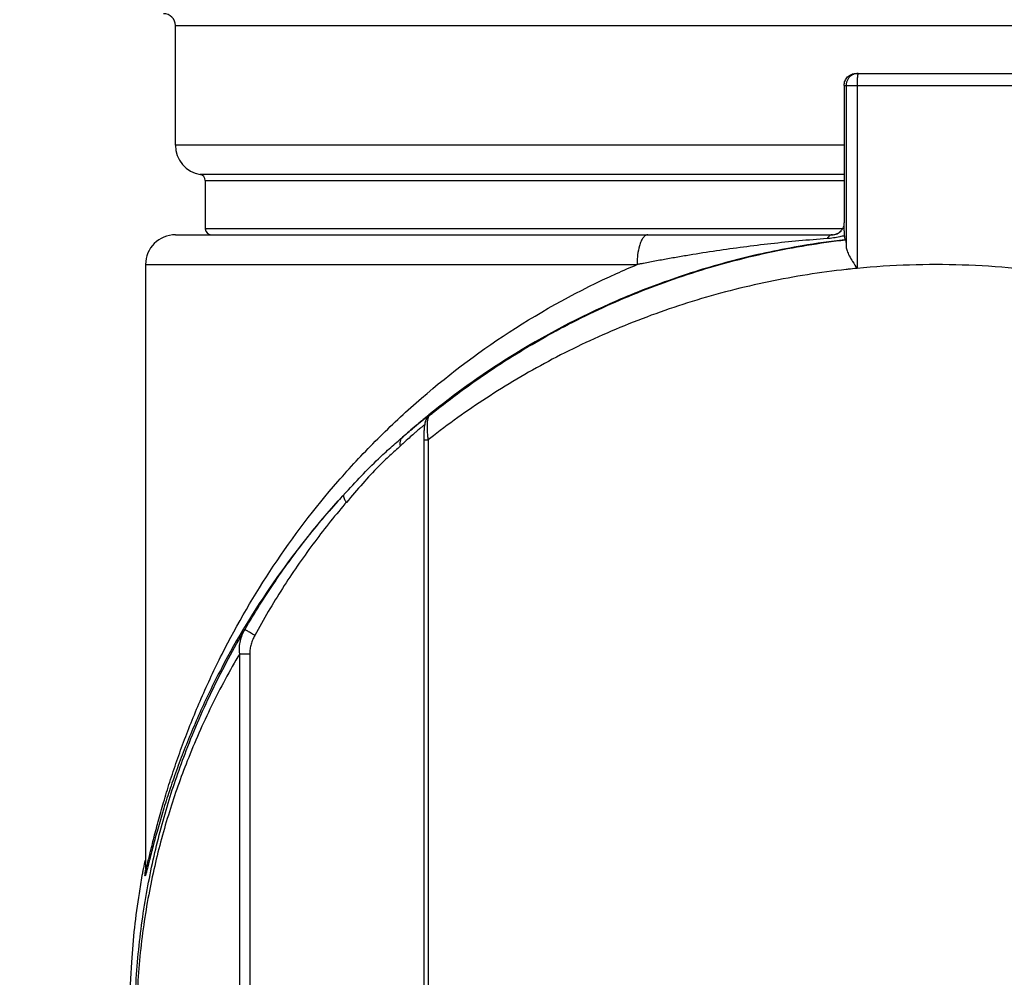
# Model space of a CAD drawing. Units: inches. Extents: x 1.2 to 15.8, y 0.3 to 10.5.
# Drawn here: x 2 to 2.3, y 6.8 to 7.1 of the extents above; entities that cross this region are included whole.
import ezdxf

# ---------------------------------------------------------------- set-up
doc = ezdxf.new("R2010")
doc.units = ezdxf.units.IN
doc.header["$LTSCALE"] = 0.935
doc.header["$MEASUREMENT"] = 0
doc.layers.get('0').update_dxf_attribs({"linetype": 'CONTINUOUS'})
doc.styles.get("Standard").update_dxf_attribs({"font": 'txt', "width": 0.8})
doc.dimstyles.new('DIMSTYLE_1', dxfattribs={"dimtxt": 0.1, "dimasz": 0.1875, "dimexe": 0.18, "dimexo": 0.0625, "dimgap": 0.09, "dimtad": 0, "dimtih": 1, "dimtoh": 1, "dimlfac": 2, "dimzin": 4, "dimdsep": 46, "dimtxsty": 'STANDARD', "dimblk": 'CLOSED', "dimblk1": 'CLOSED', "dimblk2": 'CLOSED', "dimcen": 0.09, "dimadec": 0, "dimazin": 0, "dimtp": 0.01, "dimtm": 0.01, "dimtfac": 1, "dimtofl": 0, "dimtmove": 0, "dimatfit": 3, "dimldrblk": 'CLOSED', "dimfxl": 1, "dimtolj": 1, "dimtzin": 4, "dimarcsym": 0})

# ---------------------------------------------------------------- blocks, each defined once
blk = doc.blocks.new('_CLOSED')
at = {"color": 0, "linetype": 'BYBLOCK'}
for p, q in [((0, 0), (-1, 0.1666666667)), ((-1, 0.1666666667), (-1, -0.1666666667)), ((-1, -0.1666666667), (0, 0)), ((-1, 0), (0, 0))]:
    blk.add_line(p, q, dxfattribs=at)
blk = doc.blocks.new('*D0')
at = {"color": 2, "linetype": 'CONTINUOUS'}
for p, q in [((1.6091371817, 8.1804639748), (1.4578456625, 8.1804639748)), ((1.5203456625, 8.1804639748), (1.5203456625, 7.465103818)), ((1.5203456625, 6.4629900539), (1.5203456625, 7.140103818)), ((2.1228439847, 6.4629900539), (1.4578456625, 6.4629900539))]:
    blk.add_line(p, q, dxfattribs=at)
at = {"color": 2, "linetype": 'CONTINUOUS', "xscale": 0.1875, "yscale": 0.1875, "zscale": 0.1875}
for p, rotation in [((1.5203456625, 8.1804639748), 90), ((1.5203456625, 6.4629900539), 270)]:
    blk.add_blockref('_CLOSED', p, dxfattribs=dict(at, rotation=rotation))
at = {"color": 2, "linetype": 'CONTINUOUS', "width": 0.8}
for s, p in [('87,2', (1.2803456625, 7.327603818)), ('[', (1.2803456625, 7.177603818)), (']', (1.6803456625, 7.177603818)), ('3.44', (1.3603456625, 7.177603818))]:
    blk.add_text(s, height=0.1, dxfattribs=at).set_placement(p)

msp = doc.modelspace()

# ---------------------------------------------------------------- linework, layer by layer
at = {"color": 7, "linetype": 'CONTINUOUS'}
for p, q in [((2.0144787686, 7.0463694866), (2.0144787686, 7.0857395653)), ((2.0144787686, 7.0857395653), (2.5066047528, 7.0857395653)), ((2.2388309491, 7.0699915338), (2.2906702539, 7.0699915338)), ((2.2348939413, 7.0660545259), (2.2348939413, 7.0207789354)), ((2.2348944109, 7.0660545259), (2.2946071325, 7.0660545259)), ((2.235558719, 7.0660545259), (2.235558719, 7.0129263289)), ((2.2391620941, 7.0660545259), (2.2391620941, 7.0057512062)), ((2.2348939413, 7.0463694866), (2.0144787686, 7.0463694866)), ((2.2348939413, 7.0366646186), (2.0226808683, 7.0366646313)), ((2.0243212883, 7.0347236602), (2.2348939413, 7.0347236602)), ((2.0243212883, 7.0347236602), (2.0243212883, 7.0188104314)), ((2.2348934677, 7.0207178719), (2.2348939413, 7.0207789354)), ((2.2348934699, 7.0207177514), (2.2348944109, 7.0207789354)), ((2.0144835724, 7.0168419275), (2.2310068448, 7.0168419275)), ((2.2343956675, 7.0188104314), (2.0243212883, 7.0188104314)), ((2.233822043, 7.0180780814), (2.2338866833, 7.0181489924)), ((2.2354622954, 7.0151651666), (2.2350950874, 7.0151651666)), ((2.0046362489, 7.0069994078), (2.1666260107, 7.0069994078)), ((2.0046362489, 7.0069994078), (2.0046362489, 6.8079407445)), ((2.0978282693, 6.9569015528), (2.0979053597, 6.9569808888)), ((2.0979053597, 6.9569808888), (2.0981850331, 6.9572347617)), ((2.0963143546, 6.949247762), (2.0977760009, 6.949247762)), ((2.0963143546, 6.949247762), (2.0963143546, 6.6100945031)), ((2.0977760009, 6.949247762), (2.0977760009, 6.6100945031)), ((2.0356749011, 6.6332455873), (2.0356749011, 6.8787909082)), ((2.0356749011, 6.8787840938), (2.0389843515, 6.8787840938)), ((2.0389938915, 6.8787840938), (2.0389938915, 6.6332462179)), ((2.004636266, 6.8076277067), (2.0046362566, 6.8076249087)), ((2.0046362566, 6.8076249087), (2.0046678194, 6.8073938576))]:
    msp.add_line(p, q, dxfattribs=at)
for centre, radius, start, end in [((2.0105417607, 7.0857395653), 0.0039370079, 0, 90), ((2.0243212883, 7.0463694866), 0.0098425197, 180, 260.4059317731), ((2.0223527843, 7.0347236602), 0.0019685039, 0, 80.4059317731), ((2.0144787686, 7.0069994078), 0.0098425197, 90, 180), ((2.0262897922, 7.0188104314), 0.0019685039, 180, 270), ((2.2309569334, 7.0207789354), 0.0039370079, 270.0001874701, 318.1102175947)]:
    msp.add_arc(centre, radius, start, end, dxfattribs=at)
for points in [[(2.2351940621, 7.0675611536), (2.2353917973, 7.0680385848), (2.2356853585, 7.06847633), (2.2360473963, 7.0688384109)], [(2.2360473963, 7.0688384109), (2.2364094175, 7.0692004753), (2.2368471073, 7.0694940807), (2.2373245012, 7.0696918469)], [(2.2379888357, 7.0696918579), (2.2375114316, 7.0694940914), (2.2370737321, 7.0692004819), (2.2367117043, 7.0688384109)], [(2.2373245012, 7.0696918469), (2.2378018797, 7.0698896068), (2.2383189598, 7.0699915338), (2.2388309491, 7.0699915338)], [(2.2394952572, 7.0699915338), (2.2389832772, 7.0699915338), (2.2384662069, 7.0698896108), (2.2379888357, 7.0696918579)], [(2.2348944109, 7.0660545259), (2.2348944109, 7.0665665717), (2.2349963204, 7.067083707), (2.2351940621, 7.0675611536)], [(2.2345534366, 7.0190383524), (2.2346710742, 7.0192269334), (2.2347792068, 7.0194215534), (2.2348762175, 7.0196213935)], [(2.234914869, 7.0189748643), (2.234902178, 7.0191903905), (2.2348889339, 7.0194058825), (2.2348761322, 7.0196214015)], [(2.2323049293, 7.0170795375), (2.2324125268, 7.0171187161), (2.2325183965, 7.0171625916), (2.2326221777, 7.0172110196)], [(2.2336147037, 7.0178739733), (2.2336859542, 7.01793909), (2.233754736, 7.0180067544), (2.2338208016, 7.0180767671)], [(2.2336633871, 7.0179118093), (2.2336910801, 7.0179391352), (2.2337183414, 7.0179668987), (2.2337451553, 7.0179950868)], [(2.2337451538, 7.0179950861), (2.2337703515, 7.01802233), (2.2337955493, 7.0180495738), (2.2338207471, 7.0180768176)], [(2.0958751011, 6.9557111974), (2.0958134984, 6.9556601442), (2.095751919, 6.9556090637), (2.095690363, 6.9555579558)], [(2.097109959, 6.9567283504), (2.0966973069, 6.9563905208), (2.0962856848, 6.9560514676), (2.0958751011, 6.9557111974)], [(2.0976230522, 6.9571473462), (2.097451845, 6.957007891), (2.0972808137, 6.9568682256), (2.097109959, 6.9567283504)], [(2.0978283422, 6.9569014688), (2.097619388, 6.9566804241), (2.097434626, 6.9564350738), (2.0972799657, 6.9561731283)], [(2.0974435438, 6.9546162834), (2.0974342445, 6.9544775343), (2.0974270973, 6.9543386408), (2.0974217765, 6.9541996803)], [(2.0980008378, 6.9574544949), (2.0978748144, 6.9573522257), (2.0977488858, 6.9572498427), (2.0976230522, 6.9571473462)], [(2.0044048248, 6.8106191627), (2.0042400452, 6.8097925612), (2.0040792857, 6.808965165), (2.003922555, 6.8081370151)], [(2.0034624309, 6.8056390298), (2.0031146491, 6.8036977484), (2.0027889753, 6.8017525664), (2.0024855226, 6.7998040105)], [(2.0037400973, 6.8071627647), (2.0036460282, 6.8066551267), (2.003553472, 6.8061472119), (2.0034624309, 6.8056390298)], [(2.0038379286, 6.807687695), (2.0038051384, 6.8075127514), (2.0037725279, 6.8073377745), (2.0037400973, 6.8071627647)], [(2.003922555, 6.8081370151), (2.0038942144, 6.8079872663), (2.0038660056, 6.8078374929), (2.0038379286, 6.807687695)], [(2.0046320356, 6.8073184873), (2.0046268824, 6.8072146342), (2.0046189227, 6.8070965746), (2.0046191329, 6.8070737477)], [(2.0046319253, 6.8073644093), (2.0046335422, 6.8073759431), (2.0046351625, 6.8073874737), (2.0046367863, 6.8073990013)], [(2.0046396095, 6.8075615701), (2.0046388832, 6.8074886107), (2.0046365238, 6.807408937), (2.0046320356, 6.8073184873)]]:
    msp.add_open_spline(points, degree=3, dxfattribs=at)
for points, knots in [([(2.2367117043, 7.0688384109), (2.236469453, 7.0685961307), (2.2360466277, 7.0680451805), (2.2356492666, 7.0670857476), (2.235558719, 7.0663971601), (2.235558719, 7.0660545259)], [0, 0, 0, 0, 0.3333667926, 0.6666150874, 1, 1, 1, 1]), ([(2.2392596523, 7.0688384746), (2.2392503619, 7.0687288171), (2.2392236826, 7.0683704014), (2.2391910079, 7.0677345766), (2.2391673183, 7.0669161193), (2.2391623059, 7.0663465299), (2.2391621093, 7.0660545259)], [0, 0, 0, 0, 0.1184733308, 0.386767567, 0.6855589952, 1, 1, 1, 1]), ([(2.2394952611, 7.0699915222), (2.239479731, 7.0699862441), (2.2394454268, 7.0699615979), (2.2394148583, 7.0698775726), (2.2393794598, 7.0697572018), (2.2393307562, 7.069502623), (2.2392919388, 7.0691917716), (2.23926797, 7.0689366518), (2.2392596523, 7.0688384746)], [0, 0, 0, 0, 0.0374146519, 0.1064955849, 0.2130322653, 0.3572014365, 0.7528983835, 1, 1, 1, 1]), ([(2.2348761322, 7.0196214015), (2.2348782114, 7.0197474025), (2.2348823344, 7.0200027337), (2.234888065, 7.0203681844), (2.2348917638, 7.0206076334), (2.2348934654, 7.0207177515)], [0, 0, 0, 0, 0.3447870022, 0.6986796441, 1, 1, 1, 1]), ([(2.1702378106, 7.0168419275), (2.1700991094, 7.0168428891), (2.1698178232, 7.0167953526), (2.1692386335, 7.0165168898), (2.1687327616, 7.0159895291), (2.1682926791, 7.0153165755), (2.1678341379, 7.0144178581), (2.1672417351, 7.0127385706), (2.1668521636, 7.0106951524), (2.1666588676, 7.0086357071), (2.1666259861, 7.0075495309), (2.1666256526, 7.0069994078)], [0, 0, 0, 0, 0.0367763199, 0.0763509764, 0.1711050525, 0.2287012908, 0.2933333198, 0.442502232, 0.7071420464, 0.8517630359, 1, 1, 1, 1]), ([(2.2310068448, 7.0168419275), (2.2309189596, 7.0168422303), (2.2307410274, 7.0168232346), (2.2304774057, 7.0167411248), (2.2301175038, 7.016552209), (2.2296817449, 7.0161711629), (2.2293960815, 7.015777591), (2.2292574242, 7.0155644099)], [0, 0, 0, 0, 0.116432715, 0.2369524799, 0.3651734647, 0.6547704223, 1, 1, 1, 1]), ([(2.2350180365, 7.0165160142), (2.2345039235, 7.0163781623), (2.2332942656, 7.0160910782), (2.2313718653, 7.0157619953), (2.2299615396, 7.0156158892), (2.2292574976, 7.0155644153)], [0, 0, 0, 0, 0.2730598683, 0.6377013401, 1, 1, 1, 1]), ([(2.2309578727, 7.0168419275), (2.2313012042, 7.0168419275), (2.2317605009, 7.0169025), (2.2321978823, 7.0170405594), (2.2323049293, 7.0170795375)], [0, 0, 0, 0, 0.7513447395, 1, 1, 1, 1]), ([(2.2310068448, 7.0168419275), (2.2311994443, 7.0168418121), (2.2315870552, 7.0168689715), (2.2323140134, 7.0170305627), (2.2328587959, 7.0172877501), (2.2332532597, 7.0175602318), (2.2334401283, 7.017703806), (2.2335842617, 7.0178337328), (2.2336633871, 7.0179118093)], [0, 0, 0, 0, 0.1966165824, 0.3960893933, 0.7592096289, 0.8018996497, 0.8864042597, 1, 1, 1, 1]), ([(2.2326221777, 7.0172110196), (2.2327287275, 7.0172607395), (2.2330827888, 7.0174457252), (2.2334070114, 7.0176841609), (2.2336147037, 7.0178739733)], [0, 0, 0, 0, 0.2947184778, 1, 1, 1, 1]), ([(2.2338866999, 7.0181489775), (2.2339951049, 7.0182697782), (2.2342317288, 7.0185559758), (2.2344429994, 7.0188613143), (2.2345534366, 7.0190383524)], [0, 0, 0, 0, 0.4376214064, 1, 1, 1, 1]), ([(2.2350181724, 7.0165164077), (2.2350096365, 7.0168415852), (2.2349917956, 7.0174308112), (2.234956173, 7.0182503096), (2.2349284339, 7.0187444965), (2.234914869, 7.0189748643)], [0, 0, 0, 0, 0.3965749912, 0.7186625969, 1, 1, 1, 1]), ([(2.2350181724, 7.0165164077), (2.2350246864, 7.0162684425), (2.2350052476, 7.0158233838), (2.2351061699, 7.0154858834), (2.2350435458, 7.0151663611), (2.2350950874, 7.0151651666)], [0, 0, 0, 0, 0.5493097693, 0.885830226, 1, 1, 1, 1]), ([(2.2350951145, 7.0151647804), (2.2303985866, 7.014630602), (2.2185375472, 7.0129546516), (2.1998304827, 7.0089977951), (2.1794017026, 7.0028899022), (2.1538335865, 6.992977302), (2.1261791676, 6.9784182438), (2.1064330756, 6.9642973372), (2.0980008378, 6.9574544949)], [0, 0, 0, 0, 0.0941102722, 0.2383763641, 0.3802482799, 0.5181594144, 0.7838791682, 1, 1, 1, 1]), ([(2.098184077, 6.9572359348), (2.0985894345, 6.9575663182), (2.1049975715, 6.9627575113), (2.1181101612, 6.9723982979), (2.1386372323, 6.9848716092), (2.1609035988, 6.9957289072), (2.1847536953, 7.0046864707), (2.2097328635, 7.0113737722), (2.2268759349, 7.0141898111), (2.235462324, 7.0151649152)], [0, 0, 0, 0, 0.0103910737, 0.163864959, 0.3229178059, 0.4870366917, 0.6553616946, 0.8283654938, 1, 1, 1, 1]), ([(2.2292574978, 7.0155644153), (2.2230878131, 7.0151149689), (2.2138901821, 7.0142614453), (2.1987664563, 7.0124257475), (2.1883530227, 7.0108749539), (2.1795362081, 7.0093813829), (2.1752020716, 7.0086139974), (2.1716124118, 7.0079522266), (2.1691121884, 7.007478561), (2.1676889091, 7.007205428), (2.1669781229, 7.0070678881), (2.1666225543, 7.0069988059)], [0, 0, 0, 0, 0.2933360235, 0.4380138207, 0.7225127608, 0.7925469857, 0.8621321167, 0.9312654939, 0.9656637579, 0.9828208798, 1, 1, 1, 1]), ([(2.2354622954, 7.0151651666), (2.2355482873, 7.0151656218), (2.2354205225, 7.0146229854), (2.2355944742, 7.0140732745), (2.2355511006, 7.013334184), (2.235558719, 7.0129263289)], [0, 0, 0, 0, 0.1150557323, 0.4542090535, 1, 1, 1, 1]), ([(2.235558833, 7.0129263289), (2.2355674095, 7.0124656936), (2.2358363678, 7.0114188846), (2.2366096411, 7.0097841736), (2.2377580015, 7.0078578149), (2.2386605607, 7.0064882454), (2.2391621055, 7.005751206)], [0, 0, 0, 0, 0.170630435, 0.3924617859, 0.6698237441, 1, 1, 1, 1]), ([(2.0046678155, 6.8073938836), (2.0046791889, 6.8073956221), (2.0047022075, 6.8074295544), (2.0047323391, 6.8074907918), (2.0047722797, 6.8075959159), (2.0048424682, 6.8078068263), (2.004945827, 6.8081653573), (2.0050880624, 6.8087005661), (2.0052568706, 6.8093709339), (2.0054514113, 6.8101650164), (2.0056703268, 6.8110709077), (2.0060068656, 6.8124685019), (2.0064790047, 6.8144175487), (2.0073526346, 6.8179570775), (2.0086108341, 6.8228472895), (2.0103561453, 6.8291021702), (2.012367117, 6.8357418865), (2.0146412054, 6.8426398467), (2.0180492581, 6.8521666824), (2.0229386165, 6.8642742205), (2.0321840529, 6.8839470539), (2.0464558709, 6.9084137514), (2.0640211533, 6.9314929673), (2.080294298, 6.9490029447), (2.0985154734, 6.966175666), (2.1244405559, 6.9858683586), (2.1497658107, 6.9997299508), (2.1643578366, 7.0060551462), (2.1666257282, 7.0070000859)], [0, 0, 0, 0, 0.0001294772, 0.0003975376, 0.0008107492, 0.00136824, 0.0029063906, 0.004989905, 0.007591041, 0.0106669154, 0.014170754, 0.0180556917, 0.0268088455, 0.0366890451, 0.0589929793, 0.0835054732, 0.1096009754, 0.1368865393, 0.1650528116, 0.2232048472, 0.2834243108, 0.4090246833, 0.5404623095, 0.6081526136, 0.6772656354, 0.8214240988, 0.9724122742, 1, 1, 1, 1]), ([(2.2911244136, 7.005751206), (2.2853798582, 7.006304708), (2.2738325774, 7.0070413209), (2.2564777932, 7.0070407489), (2.2449186661, 7.0063041449), (2.2391621093, 7.0057512062)], [0, 0, 0, 0, 0.3327412282, 0.6665731098, 1, 1, 1, 1]), ([(2.2356136325, 7.0053837711), (2.2270285451, 7.0044455818), (2.2098938645, 7.0017394786), (2.1849127987, 6.995308138), (2.1610577643, 6.9866930829), (2.1387835202, 6.9762498596), (2.118245164, 6.9642505644), (2.1049315917, 6.9548395705), (2.0983477989, 6.9496978572), (2.0977761526, 6.9492475694)], [0, 0, 0, 0, 0.1718340728, 0.344756209, 0.5126534273, 0.6759399385, 0.8337292724, 0.9855152645, 1, 1, 1, 1]), ([(2.2391620915, 7.0057513916), (2.2381869376, 7.0056574893), (2.237003885, 7.0055371337), (2.2358216446, 7.0054090464), (2.235613363, 7.0053862379)], [0, 0, 0, 0, 0.8238033734, 1, 1, 1, 1]), ([(2.095690363, 6.9555579558), (2.095053134, 6.9550288854), (2.0929063253, 6.953229494), (2.0907885749, 6.9513968188), (2.0893114866, 6.9500894062)], [0, 0, 0, 0, 0.2956577409, 1, 1, 1, 1]), ([(2.0893117349, 6.9500891288), (2.0897108071, 6.9504382374), (2.0907614816, 6.9513508456), (2.0921178085, 6.9525062119), (2.0933540993, 6.9535398373), (2.0941853542, 6.9542264909), (2.0949474825, 6.9548484336), (2.0955176413, 6.955307859), (2.0958334588, 6.9555598991), (2.0959183966, 6.9556274907)], [0, 0, 0, 0, 0.1844967608, 0.4842427603, 0.6199460979, 0.745216368, 0.8594046041, 0.9622292749, 1, 1, 1, 1]), ([(2.0959183966, 6.9556274907), (2.0960387064, 6.9557232305), (2.0962766717, 6.9559118316), (2.0965154616, 6.956099375), (2.0966335699, 6.9561916598)], [0, 0, 0, 0, 0.5063694568, 1, 1, 1, 1]), ([(2.0972799657, 6.9561731283), (2.0970825756, 6.9558388123), (2.0968053348, 6.9551635497), (2.0966647296, 6.95445303), (2.0966114523, 6.954121126)], [0, 0, 0, 0, 0.5351219912, 1, 1, 1, 1]), ([(2.0966335699, 6.9561916598), (2.0966955564, 6.9562400934), (2.0969108121, 6.9564078307), (2.0972529865, 6.956671809), (2.0976337459, 6.9569588139), (2.0979319289, 6.9571785755), (2.0981296755, 6.9573140201), (2.0982448807, 6.9573913371), (2.0983001178, 6.9574170738), (2.0983313788, 6.95744063), (2.0983595546, 6.9574299903), (2.0983330825, 6.9573971752), (2.0983078799, 6.9573619772), (2.0982527526, 6.9573029197), (2.0982061704, 6.9572575102), (2.0981850331, 6.9572347617)], [0, 0, 0, 0, 0.0988953728, 0.3430688015, 0.5432421707, 0.6985502464, 0.8081567945, 0.8456155497, 0.8715591241, 0.8862326771, 0.8915106419, 0.9019352148, 0.9232831456, 0.9559485083, 1, 1, 1, 1]), ([(2.0967629942, 6.9541974776), (2.096762071, 6.9543627867), (2.0967813305, 6.9546933921), (2.0968723586, 6.955181579), (2.0970242824, 6.9556540827), (2.0972346206, 6.9561033769), (2.09750004, 6.9565222986), (2.0977122522, 6.9567784888), (2.0978268285, 6.9569000279), (2.0978282688, 6.9569015533)], [0, 0, 0, 0, 0.1665341991, 0.3329598429, 0.4992892935, 0.6655387651, 0.8317294851, 0.9978865129, 1, 1, 1, 1]), ([(2.0977074755, 6.9563201558), (2.0976824446, 6.9562326438), (2.0976194787, 6.9559821084), (2.0975372058, 6.9555449561), (2.0974781585, 6.9550635266), (2.0974522688, 6.9547464638), (2.0974435438, 6.9546162834)], [0, 0, 0, 0, 0.157774245, 0.4473105969, 0.7732972826, 1, 1, 1, 1]), ([(2.0981850675, 6.9572347932), (2.0981262913, 6.9571810553), (2.0980119176, 6.9570461882), (2.0978444268, 6.9567392009), (2.0977546054, 6.9564849287), (2.0977074755, 6.9563201558)], [0, 0, 0, 0, 0.226573511, 0.5080394599, 1, 1, 1, 1]), ([(2.0939633644, 6.9520145348), (2.0936703103, 6.9517621763), (2.0928409519, 6.951041372), (2.0914064269, 6.9497697234), (2.0898981109, 6.9483998225), (2.0889256017, 6.9474991094), (2.0885547235, 6.9471531485)], [0, 0, 0, 0, 0.1595308368, 0.4532185166, 0.7907812467, 1, 1, 1, 1]), ([(2.0958785645, 6.9536261286), (2.0957513198, 6.9535224231), (2.0952656316, 6.9531213274), (2.0946274927, 6.9525842995), (2.0941186201, 6.9521482307), (2.0939633644, 6.9520145348)], [0, 0, 0, 0, 0.1966992722, 0.7544170561, 1, 1, 1, 1]), ([(2.0966108033, 6.9542016993), (2.0964984954, 6.9541178679), (2.0962530002, 6.9539285987), (2.0960108932, 6.9537339775), (2.0958785645, 6.9536261286)], [0, 0, 0, 0, 0.4506987419, 1, 1, 1, 1]), ([(2.0966114523, 6.954121126), (2.096543966, 6.9537007027), (2.0964377419, 6.9527664224), (2.0963793094, 6.9518280271), (2.0963570163, 6.9513141181)], [0, 0, 0, 0, 0.4527430608, 1, 1, 1, 1]), ([(2.0974217765, 6.9541996803), (2.0974199883, 6.9541529784), (2.097406587, 6.953757278), (2.0974074388, 6.9531044475), (2.0974330816, 6.9524990256), (2.0974478572, 6.9522427273)], [0, 0, 0, 0, 0.0716091249, 0.6066373676, 1, 1, 1, 1]), ([(2.0974478572, 6.9522427273), (2.0974614803, 6.9520064196), (2.0974967005, 6.9515157165), (2.0975941775, 6.9505155767), (2.0976969176, 6.9497540807), (2.0977760972, 6.9492471449)], [0, 0, 0, 0, 0.235528782, 0.4894751153, 1, 1, 1, 1]), ([(2.0701169841, 6.931304649), (2.0719815397, 6.933343361), (2.0756473741, 6.9373284879), (2.0807531521, 6.9424912073), (2.0847261247, 6.946093745), (2.0873977398, 6.9484202235), (2.0886778477, 6.9495324842), (2.0893002968, 6.9500785796)], [0, 0, 0, 0, 0.308772333, 0.6043610777, 0.8106111192, 0.907527919, 1, 1, 1, 1]), ([(2.0893066217, 6.9500846558), (2.0892026616, 6.9499900935), (2.0890110222, 6.949781156), (2.0887786118, 6.9494199288), (2.088605664, 6.9490168672), (2.0884949457, 6.9485798154), (2.0884482601, 6.9481169569), (2.0884661682, 6.9476369796), (2.0885200774, 6.9473158891), (2.0885570326, 6.9471552934)], [0, 0, 0, 0, 0.1328076408, 0.2673050235, 0.404820548, 0.5463831949, 0.6926508783, 0.8438914964, 1, 1, 1, 1]), ([(2.0963570163, 6.9513141181), (2.0963318227, 6.9507333457), (2.0963166175, 6.9500442406), (2.0963144516, 6.9493550532), (2.0963144315, 6.9492471747)], [0, 0, 0, 0, 0.8434699122, 1, 1, 1, 1]), ([(2.0885549856, 6.9471528674), (2.0880132431, 6.9466485561), (2.08688567, 6.9456192949), (2.0844818843, 6.9434401125), (2.0808145857, 6.9399542294), (2.0760542695, 6.9347809546), (2.0726123374, 6.9307328461), (2.0708205205, 6.9286431923)], [0, 0, 0, 0, 0.0865225366, 0.1784929966, 0.3793314823, 0.6777789565, 1, 1, 1, 1]), ([(2.0701032598, 6.9312932372), (2.0693982482, 6.9305307477), (2.0609776934, 6.9213158801), (2.0464276569, 6.9029314224), (2.0321065775, 6.8793268492), (2.0228310681, 6.8603486605), (2.0179275634, 6.8486759559), (2.0145091858, 6.8394919077), (2.0122284423, 6.8328445143), (2.0102108971, 6.8264458912), (2.008459061, 6.8204181077), (2.007195233, 6.8157049943), (2.0063170155, 6.8122938706), (2.0058420581, 6.8104156395), (2.005503223, 6.8090688513), (2.0052826513, 6.8081958795), (2.0050864576, 6.8074306366), (2.004915995, 6.8067846163), (2.0047721279, 6.8062687675), (2.0046673051, 6.8059233681), (2.0045959655, 6.805720055), (2.0045551192, 6.8056189219), (2.0045242595, 6.8055592164), (2.0045002637, 6.805527096), (2.0044887732, 6.8055255447)], [0, 0, 0, 0, 0.0217204547, 0.2610907244, 0.4888335614, 0.5977170568, 0.7026949513, 0.7534883851, 0.8026636908, 0.8496687512, 0.8938021582, 0.9339446528, 0.9517240546, 0.967474762, 0.974465584, 0.9807710346, 0.9863070553, 0.9909897788, 0.9947423732, 0.9975152674, 0.9985218153, 0.9992695449, 0.9997574141, 1, 1, 1, 1]), ([(2.0374239525, 6.8868003423), (2.0405304488, 6.8921541561), (2.0470859073, 6.9025705821), (2.0578642592, 6.9172440859), (2.0658010463, 6.9265840511), (2.0699412678, 6.9311135152), (2.0701047508, 6.9312918564)], [0, 0, 0, 0, 0.3357084916, 0.6670984711, 0.9868751522, 1, 1, 1, 1]), ([(2.0708202325, 6.928643438), (2.070670028, 6.9284686814), (2.0668389977, 6.9239987045), (2.0594963842, 6.9147801502), (2.0495451744, 6.9003259985), (2.0435058346, 6.8900863901), (2.0406426581, 6.8848230976)], [0, 0, 0, 0, 0.0129715086, 0.3313832031, 0.6627936158, 1, 1, 1, 1]), ([(2.070103282, 6.9312896669), (2.0700118098, 6.9311748553), (2.0698673017, 6.9308304386), (2.0699599744, 6.9302044504), (2.0702025169, 6.9296161726), (2.0704975541, 6.9290977896), (2.0707073946, 6.9287960639), (2.070821225, 6.9286440139)], [0, 0, 0, 0, 0.1419431796, 0.3848321814, 0.6212795134, 0.802813145, 1, 1, 1, 1]), ([(2.0358400076, 6.627932183), (2.0329487067, 6.6329308485), (2.026022672, 6.6458747271), (2.0164896049, 6.6679724491), (2.0095767369, 6.6901787811), (2.0053559787, 6.7092626108), (2.002607216, 6.7265709291), (2.0009484077, 6.746609145), (2.001100126, 6.7687621513), (2.0028538441, 6.7869696355), (2.0050946742, 6.8009000829), (2.0077396201, 6.8138893081), (2.011780277, 6.8292867351), (2.0183100687, 6.8482302533), (2.0266504921, 6.8674556185), (2.0336790773, 6.8805047745), (2.0374236602, 6.8868005162)], [0, 0, 0, 0, 0.0637954003, 0.1620708328, 0.2654252882, 0.3201985949, 0.377903885, 0.4589288463, 0.5420454102, 0.6223324034, 0.6607474363, 0.6978928354, 0.7687539063, 0.8364392597, 0.9190925677, 1, 1, 1, 1]), ([(2.0356742441, 6.8787894283), (2.0355865634, 6.8795028457), (2.0355515413, 6.8809240572), (2.0358652488, 6.8830103095), (2.0364870658, 6.8849824803), (2.0370842552, 6.8862117348), (2.0374229299, 6.8867986025)], [0, 0, 0, 0, 0.2580091602, 0.509650318, 0.7561275391, 1, 1, 1, 1]), ([(2.040641332, 6.8848206598), (2.0403988043, 6.8849618387), (2.0399276086, 6.8852370955), (2.0392539391, 6.8856356605), (2.0386541619, 6.8859964796), (2.0381541329, 6.8862999966), (2.0377827982, 6.8865388029), (2.0375440854, 6.8866856607), (2.0374459593, 6.8867701332), (2.0374206732, 6.8867946905)], [0, 0, 0, 0, 0.2227617751, 0.4331308916, 0.6212755035, 0.7784124204, 0.8972011376, 0.9721494567, 1, 1, 1, 1]), ([(2.0406426583, 6.884823098), (2.0403925129, 6.884363363), (2.0399385578, 6.8834147869), (2.0394162105, 6.8819218452), (2.0390706792, 6.8803711413), (2.0389847854, 6.8793142092), (2.0389843515, 6.8787841016)], [0, 0, 0, 0, 0.2483056194, 0.4980210993, 0.7491244665, 1, 1, 1, 1]), ([(2.0356773893, 6.8787894374), (2.0323684723, 6.8731913743), (2.0261343896, 6.8616268169), (2.0184422583, 6.8441913253), (2.0121896708, 6.8265314278), (2.0081941741, 6.8117102195), (2.0055790649, 6.7992082361), (2.0033641337, 6.7858051166), (2.0016299247, 6.7682838236), (2.0014798557, 6.7469620828), (2.0031203725, 6.7276775446), (2.0058378682, 6.7110224874), (2.0100118025, 6.6926514786), (2.0168494394, 6.6712719482), (2.0261936499, 6.6501843554), (2.0329262003, 6.6378982272), (2.0356751217, 6.6332457177)], [0, 0, 0, 0, 0.0756594852, 0.1527386678, 0.2215429661, 0.2934956825, 0.3311875703, 0.3701523978, 0.4515522249, 0.5357996274, 0.6179423077, 0.6764723381, 0.7320620314, 0.8370752384, 0.9371114994, 1, 1, 1, 1]), ([(2.0044887732, 6.8055255447), (2.0044629866, 6.8055220686), (2.004452396, 6.8056779331), (2.0044568394, 6.8058506284), (2.0044893785, 6.806249213), (2.004547309, 6.8067409264), (2.0045983581, 6.8071239957), (2.0046277511, 6.807334569)], [0, 0, 0, 0, 0.0427366587, 0.1654637206, 0.3692395766, 0.6516710408, 1, 1, 1, 1]), ([(2.0046277511, 6.807334569), (2.0046285279, 6.8073401339), (2.0046299182, 6.8073500817), (2.004631311, 6.8073600271), (2.0046319253, 6.8073644093)], [0, 0, 0, 0, 0.5593317865, 1, 1, 1, 1]), ([(2.0024855226, 6.7998040105), (2.0013156822, 6.7922921349), (1.9999329098, 6.7798378868), (1.9994634362, 6.7673294458), (1.9994186098, 6.7624150567)], [0, 0, 0, 0, 0.6071839002, 1, 1, 1, 1])]:
    msp.add_open_spline(points, degree=3, knots=knots, dxfattribs=at)

# ---------------------------------------------------------------- dimensions: what is measured, and where the dimension line sits
at = {"color": 2, "linetype": 'CONTINUOUS'}
dim = msp.add_linear_dim(base=(1.5203456625, 6.4629900539), p1=(1.6091371817, 8.1804639748), p2=(2.1228439847, 6.4629900539), angle=270, dimstyle='DIMSTYLE_1', dxfattribs=at)
dim.commit()
dim.dimension.update_dxf_attribs({"geometry": '*D0', "text_midpoint": (1.5203456625, 7.302603818), "dimtype": 160})

doc.saveas('drawing.dxf')
